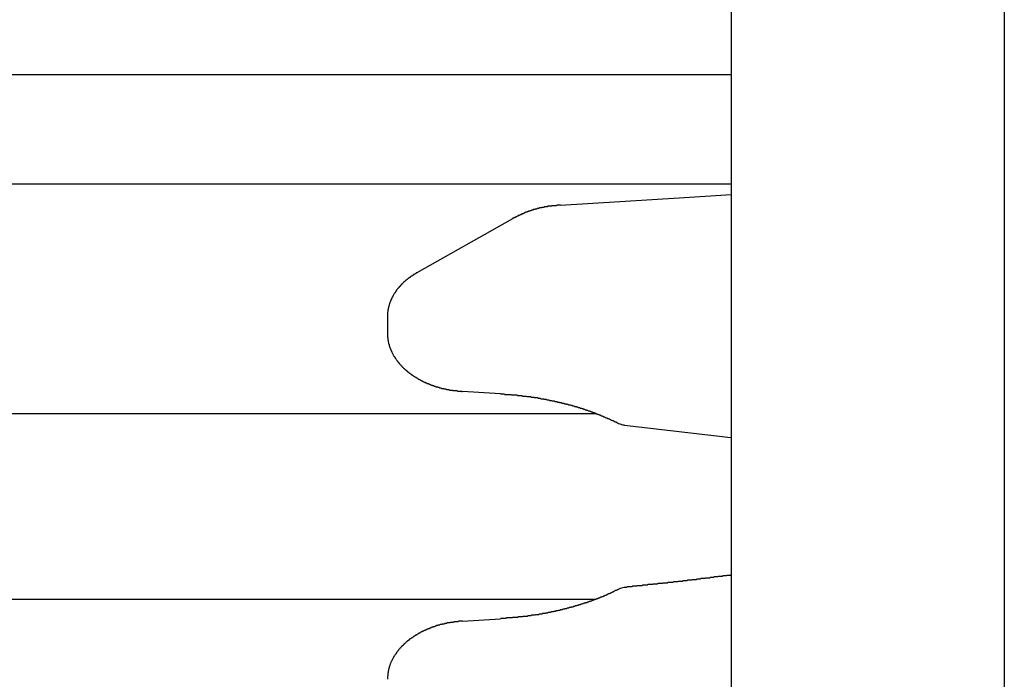
# Model space of a CAD drawing. Extents: x 0 to 1386, y 0 to 2234.
# Drawn here: x 319 to 337, y 1543 to 1555 of the extents above; entities that cross this region are included whole.
import ezdxf

# ---------------------------------------------------------------- set-up
doc = ezdxf.new("R2010")
doc.units = 0
doc.layers.get('0').update_dxf_attribs({"linetype": 'CONTINUOUS'})
doc.layers.add('YKK_12', color=2, linetype='CONTINUOUS')
doc.layers.add('YKK_13', color=4, linetype='CONTINUOUS')

msp = doc.modelspace()

# ---------------------------------------------------------------- linework, layer by layer
for points in [[(329.01, 1552.02, 0), (329.006, 1552.02, 0), (329.001, 1552.02, 0), (328.996, 1552.02, 0), (328.991, 1552.02, 0), (328.987, 1552.02, 0), (328.982, 1552.02, 0), (328.977, 1552.02, 0), (328.972, 1552.02, 0), (328.968, 1552.02, 0), (328.963, 1552.02, 0), (328.958, 1552.02, 0), (328.953, 1552.02, 0), (328.949, 1552.02, 0), (328.944, 1552.02, 0), (328.939, 1552.02, 0), (328.934, 1552.01, 0), (328.93, 1552.01, 0), (328.925, 1552.01, 0), (328.92, 1552.01, 0), (328.915, 1552.01, 0), (328.911, 1552.01, 0), (328.906, 1552.01, 0), (328.901, 1552.01, 0), (328.896, 1552.01, 0), (328.892, 1552.01, 0), (328.887, 1552.01, 0), (328.882, 1552.01, 0), (328.877, 1552.01, 0), (328.873, 1552.01, 0), (328.868, 1552.01, 0), (328.863, 1552.01, 0), (328.858, 1552.01, 0), (328.854, 1552.01, 0), (328.849, 1552.01, 0), (328.844, 1552, 0), (328.839, 1552, 0), (328.835, 1552, 0), (328.83, 1552, 0), (328.825, 1552, 0), (328.821, 1552, 0), (328.816, 1552, 0), (328.811, 1552, 0), (328.806, 1552, 0), (328.802, 1552, 0), (328.797, 1552, 0), (328.792, 1552, 0), (328.787, 1552, 0), (328.783, 1552, 0), (328.778, 1552, 0), (328.773, 1552, 0), (328.768, 1551.99, 0), (328.764, 1551.99, 0), (328.759, 1551.99, 0), (328.754, 1551.99, 0), (328.75, 1551.99, 0), (328.745, 1551.99, 0), (328.74, 1551.99, 0), (328.735, 1551.99, 0), (328.731, 1551.99, 0), (328.726, 1551.99, 0), (328.721, 1551.99, 0), (328.717, 1551.99, 0), (328.712, 1551.98, 0), (328.707, 1551.98, 0), (328.702, 1551.98, 0), (328.698, 1551.98, 0), (328.693, 1551.98, 0), (328.688, 1551.98, 0), (328.684, 1551.98, 0), (328.679, 1551.98, 0), (328.674, 1551.98, 0), (328.669, 1551.98, 0), (328.665, 1551.98, 0), (328.66, 1551.97, 0), (328.655, 1551.97, 0), (328.651, 1551.97, 0), (328.646, 1551.97, 0), (328.641, 1551.97, 0), (328.637, 1551.97, 0), (328.632, 1551.97, 0), (328.627, 1551.97, 0), (328.623, 1551.97, 0), (328.618, 1551.96, 0), (328.613, 1551.96, 0), (328.608, 1551.96, 0), (328.604, 1551.96, 0), (328.599, 1551.96, 0), (328.594, 1551.96, 0), (328.59, 1551.96, 0), (328.585, 1551.96, 0), (328.58, 1551.96, 0), (328.576, 1551.95, 0), (328.571, 1551.95, 0), (328.567, 1551.95, 0), (328.562, 1551.95, 0), (328.557, 1551.95, 0), (328.553, 1551.95, 0), (328.548, 1551.95, 0), (328.543, 1551.95, 0), (328.539, 1551.94, 0), (328.534, 1551.94, 0), (328.529, 1551.94, 0), (328.525, 1551.94, 0), (328.52, 1551.94, 0), (328.516, 1551.94, 0), (328.511, 1551.94, 0), (328.506, 1551.93, 0), (328.502, 1551.93, 0), (328.497, 1551.93, 0), (328.492, 1551.93, 0), (328.488, 1551.93, 0), (328.483, 1551.93, 0), (328.479, 1551.93, 0), (328.474, 1551.92, 0), (328.469, 1551.92, 0), (328.465, 1551.92, 0), (328.46, 1551.92, 0), (328.456, 1551.92, 0), (328.451, 1551.92, 0), (328.447, 1551.91, 0), (328.442, 1551.91, 0), (328.437, 1551.91, 0), (328.433, 1551.91, 0), (328.428, 1551.91, 0), (328.424, 1551.91, 0), (328.419, 1551.9, 0), (328.415, 1551.9, 0), (328.41, 1551.9, 0), (328.406, 1551.9, 0), (328.401, 1551.9, 0), (328.397, 1551.9, 0), (328.392, 1551.89, 0), (328.387, 1551.89, 0), (328.383, 1551.89, 0), (328.378, 1551.89, 0), (328.374, 1551.89, 0), (328.369, 1551.89, 0), (328.365, 1551.88, 0), (328.36, 1551.88, 0), (328.356, 1551.88, 0), (328.351, 1551.88, 0), (328.347, 1551.88, 0), (328.342, 1551.87, 0), (328.338, 1551.87, 0), (328.334, 1551.87, 0), (328.329, 1551.87, 0), (328.325, 1551.87, 0), (328.32, 1551.86, 0), (328.316, 1551.86, 0), (328.311, 1551.86, 0), (328.307, 1551.86, 0), (328.302, 1551.86, 0), (328.298, 1551.85, 0), (328.293, 1551.85, 0), (328.289, 1551.85, 0), (328.285, 1551.85, 0), (328.28, 1551.85, 0), (328.276, 1551.84, 0), (328.271, 1551.84, 0), (328.267, 1551.84, 0), (328.262, 1551.84, 0), (328.258, 1551.84, 0), (328.254, 1551.83, 0), (328.249, 1551.83, 0), (328.245, 1551.83, 0), (328.24, 1551.83, 0), (328.236, 1551.83, 0), (328.231, 1551.82, 0), (328.227, 1551.82, 0), (328.223, 1551.82, 0), (328.218, 1551.82, 0), (328.214, 1551.82, 0), (328.209, 1551.81, 0), (328.205, 1551.81, 0), (328.201, 1551.81, 0), (328.196, 1551.81, 0), (328.192, 1551.8, 0), (328.187, 1551.8, 0), (328.183, 1551.8, 0), (328.179, 1551.8, 0), (328.174, 1551.8, 0), (328.17, 1551.79, 0), (328.165, 1551.79, 0), (328.161, 1551.79, 0), (328.157, 1551.79, 0), (328.152, 1551.78, 0), (328.148, 1551.78, 0), (328.143, 1551.78, 0), (328.139, 1551.78, 0), (328.135, 1551.78, 0), (328.13, 1551.77, 0)], [(326.383, 1550.78, 0), (326.379, 1550.78, 0), (326.376, 1550.78, 0), (326.373, 1550.78, 0), (326.37, 1550.78, 0), (326.366, 1550.77, 0), (326.363, 1550.77, 0), (326.36, 1550.77, 0), (326.357, 1550.77, 0), (326.353, 1550.77, 0), (326.35, 1550.76, 0), (326.347, 1550.76, 0), (326.344, 1550.76, 0), (326.34, 1550.76, 0), (326.337, 1550.76, 0), (326.334, 1550.75, 0), (326.33, 1550.75, 0), (326.327, 1550.75, 0), (326.324, 1550.75, 0), (326.321, 1550.75, 0), (326.318, 1550.74, 0), (326.314, 1550.74, 0), (326.311, 1550.74, 0), (326.308, 1550.74, 0), (326.305, 1550.74, 0), (326.301, 1550.73, 0), (326.298, 1550.73, 0), (326.295, 1550.73, 0), (326.292, 1550.73, 0), (326.289, 1550.72, 0), (326.285, 1550.72, 0), (326.282, 1550.72, 0), (326.279, 1550.72, 0), (326.276, 1550.72, 0), (326.273, 1550.71, 0), (326.269, 1550.71, 0), (326.266, 1550.71, 0), (326.263, 1550.71, 0), (326.26, 1550.71, 0), (326.257, 1550.7, 0), (326.253, 1550.7, 0), (326.25, 1550.7, 0), (326.247, 1550.7, 0), (326.244, 1550.69, 0), (326.241, 1550.69, 0), (326.238, 1550.69, 0), (326.235, 1550.69, 0), (326.232, 1550.69, 0), (326.228, 1550.68, 0), (326.225, 1550.68, 0), (326.222, 1550.68, 0), (326.219, 1550.68, 0), (326.216, 1550.67, 0), (326.213, 1550.67, 0), (326.21, 1550.67, 0), (326.207, 1550.67, 0), (326.204, 1550.66, 0), (326.201, 1550.66, 0), (326.198, 1550.66, 0), (326.195, 1550.66, 0), (326.192, 1550.65, 0), (326.189, 1550.65, 0), (326.186, 1550.65, 0), (326.183, 1550.65, 0), (326.18, 1550.64, 0), (326.177, 1550.64, 0), (326.174, 1550.64, 0), (326.171, 1550.64, 0), (326.168, 1550.63, 0), (326.165, 1550.63, 0), (326.162, 1550.63, 0), (326.159, 1550.63, 0), (326.156, 1550.62, 0), (326.153, 1550.62, 0), (326.15, 1550.62, 0), (326.147, 1550.62, 0), (326.144, 1550.61, 0), (326.141, 1550.61, 0), (326.138, 1550.61, 0), (326.136, 1550.61, 0), (326.133, 1550.6, 0), (326.13, 1550.6, 0), (326.127, 1550.6, 0), (326.124, 1550.59, 0), (326.121, 1550.59, 0), (326.118, 1550.59, 0), (326.116, 1550.59, 0), (326.113, 1550.58, 0), (326.11, 1550.58, 0), (326.107, 1550.58, 0), (326.104, 1550.57, 0), (326.102, 1550.57, 0), (326.099, 1550.57, 0), (326.096, 1550.57, 0), (326.093, 1550.56, 0), (326.091, 1550.56, 0), (326.088, 1550.56, 0), (326.085, 1550.55, 0), (326.083, 1550.55, 0), (326.08, 1550.55, 0), (326.077, 1550.55, 0), (326.075, 1550.54, 0), (326.072, 1550.54, 0), (326.069, 1550.54, 0), (326.067, 1550.53, 0), (326.064, 1550.53, 0), (326.061, 1550.53, 0), (326.059, 1550.53, 0), (326.056, 1550.52, 0), (326.054, 1550.52, 0), (326.051, 1550.52, 0), (326.048, 1550.51, 0), (326.046, 1550.51, 0), (326.043, 1550.51, 0), (326.041, 1550.5, 0), (326.038, 1550.5, 0), (326.036, 1550.5, 0), (326.033, 1550.49, 0), (326.031, 1550.49, 0), (326.028, 1550.49, 0), (326.026, 1550.49, 0), (326.023, 1550.48, 0), (326.021, 1550.48, 0), (326.018, 1550.48, 0), (326.016, 1550.47, 0), (326.014, 1550.47, 0), (326.011, 1550.47, 0), (326.009, 1550.46, 0), (326.006, 1550.46, 0), (326.004, 1550.46, 0), (326.002, 1550.45, 0), (325.999, 1550.45, 0), (325.997, 1550.45, 0), (325.995, 1550.44, 0), (325.993, 1550.44, 0), (325.99, 1550.44, 0), (325.988, 1550.43, 0), (325.986, 1550.43, 0), (325.983, 1550.43, 0), (325.981, 1550.42, 0), (325.979, 1550.42, 0), (325.977, 1550.42, 0), (325.975, 1550.41, 0), (325.972, 1550.41, 0), (325.97, 1550.41, 0), (325.968, 1550.4, 0), (325.966, 1550.4, 0), (325.964, 1550.4, 0), (325.962, 1550.39, 0), (325.96, 1550.39, 0), (325.958, 1550.39, 0), (325.956, 1550.38, 0), (325.953, 1550.38, 0), (325.951, 1550.38, 0), (325.949, 1550.37, 0), (325.947, 1550.37, 0), (325.945, 1550.36, 0), (325.943, 1550.36, 0), (325.941, 1550.36, 0), (325.94, 1550.35, 0), (325.938, 1550.35, 0), (325.936, 1550.35, 0), (325.934, 1550.34, 0), (325.932, 1550.34, 0), (325.93, 1550.34, 0), (325.928, 1550.33, 0), (325.926, 1550.33, 0), (325.925, 1550.33, 0), (325.923, 1550.32, 0), (325.921, 1550.32, 0), (325.919, 1550.31, 0), (325.917, 1550.31, 0), (325.916, 1550.31, 0), (325.914, 1550.3, 0), (325.912, 1550.3, 0), (325.911, 1550.3, 0), (325.909, 1550.29, 0), (325.907, 1550.29, 0), (325.906, 1550.28, 0), (325.904, 1550.28, 0), (325.902, 1550.28, 0), (325.901, 1550.27, 0), (325.899, 1550.27, 0), (325.898, 1550.27, 0), (325.896, 1550.26, 0), (325.895, 1550.26, 0), (325.893, 1550.25, 0), (325.892, 1550.25, 0), (325.89, 1550.25, 0), (325.889, 1550.24, 0), (325.887, 1550.24, 0), (325.886, 1550.24, 0), (325.884, 1550.23, 0), (325.883, 1550.23, 0), (325.882, 1550.22, 0), (325.88, 1550.22, 0), (325.879, 1550.22, 0), (325.878, 1550.21, 0), (325.877, 1550.21, 0), (325.875, 1550.2, 0), (325.874, 1550.2, 0), (325.873, 1550.2, 0), (325.872, 1550.19, 0), (325.871, 1550.19, 0), (325.869, 1550.18, 0), (325.868, 1550.18, 0), (325.867, 1550.18, 0), (325.866, 1550.17, 0), (325.865, 1550.17, 0), (325.864, 1550.16, 0), (325.863, 1550.16, 0), (325.862, 1550.16, 0), (325.861, 1550.15, 0), (325.86, 1550.15, 0), (325.859, 1550.14, 0), (325.858, 1550.14, 0), (325.858, 1550.14, 0), (325.857, 1550.13, 0), (325.856, 1550.13, 0), (325.855, 1550.12, 0), (325.854, 1550.12, 0), (325.854, 1550.12, 0), (325.853, 1550.11, 0), (325.852, 1550.11, 0), (325.852, 1550.1, 0), (325.851, 1550.1, 0), (325.85, 1550.1, 0), (325.85, 1550.09, 0), (325.849, 1550.09, 0), (325.849, 1550.08, 0), (325.848, 1550.08, 0), (325.848, 1550.08, 0), (325.847, 1550.07, 0), (325.847, 1550.07, 0), (325.846, 1550.06, 0), (325.846, 1550.06, 0), (325.845, 1550.06, 0), (325.845, 1550.05, 0), (325.845, 1550.05, 0), (325.844, 1550.04, 0), (325.844, 1550.04, 0), (325.844, 1550.04, 0), (325.844, 1550.03, 0), (325.843, 1550.03, 0), (325.843, 1550.02, 0), (325.843, 1550.02, 0), (325.843, 1550.01, 0), (325.842, 1550.01, 0), (325.842, 1550.01, 0), (325.842, 1550, 0), (325.842, 1550, 0), (325.842, 1549.99, 0), (325.842, 1549.99, 0), (325.841, 1549.99, 0), (325.841, 1549.98, 0), (325.841, 1549.98, 0)], [(325.841, 1549.68, 0), (325.841, 1549.67, 0), (325.842, 1549.67, 0), (325.842, 1549.66, 0), (325.843, 1549.65, 0), (325.843, 1549.65, 0), (325.843, 1549.64, 0), (325.844, 1549.63, 0), (325.844, 1549.63, 0), (325.845, 1549.62, 0), (325.845, 1549.61, 0), (325.846, 1549.61, 0), (325.846, 1549.6, 0), (325.847, 1549.6, 0), (325.848, 1549.59, 0), (325.848, 1549.58, 0), (325.849, 1549.58, 0), (325.85, 1549.57, 0), (325.85, 1549.56, 0), (325.851, 1549.56, 0), (325.852, 1549.55, 0), (325.853, 1549.55, 0), (325.854, 1549.54, 0), (325.855, 1549.53, 0), (325.856, 1549.53, 0), (325.857, 1549.52, 0), (325.859, 1549.51, 0), (325.86, 1549.51, 0), (325.861, 1549.5, 0), (325.863, 1549.5, 0), (325.864, 1549.49, 0), (325.866, 1549.48, 0), (325.867, 1549.48, 0), (325.869, 1549.47, 0), (325.871, 1549.47, 0), (325.872, 1549.46, 0), (325.874, 1549.45, 0), (325.876, 1549.45, 0), (325.878, 1549.44, 0), (325.88, 1549.44, 0), (325.882, 1549.43, 0), (325.884, 1549.42, 0), (325.886, 1549.42, 0), (325.888, 1549.41, 0), (325.891, 1549.41, 0), (325.893, 1549.4, 0), (325.895, 1549.39, 0), (325.898, 1549.39, 0), (325.9, 1549.38, 0), (325.902, 1549.38, 0), (325.905, 1549.37, 0), (325.907, 1549.36, 0), (325.91, 1549.36, 0), (325.913, 1549.35, 0), (325.915, 1549.35, 0), (325.918, 1549.34, 0), (325.921, 1549.34, 0), (325.923, 1549.33, 0), (325.926, 1549.32, 0), (325.929, 1549.32, 0), (325.932, 1549.31, 0), (325.935, 1549.31, 0), (325.938, 1549.3, 0), (325.941, 1549.3, 0), (325.944, 1549.29, 0), (325.947, 1549.29, 0), (325.95, 1549.28, 0), (325.953, 1549.27, 0), (325.956, 1549.27, 0), (325.959, 1549.26, 0), (325.963, 1549.26, 0), (325.966, 1549.25, 0), (325.969, 1549.25, 0), (325.972, 1549.24, 0), (325.976, 1549.24, 0), (325.979, 1549.23, 0), (325.982, 1549.23, 0), (325.986, 1549.22, 0), (325.989, 1549.22, 0), (325.993, 1549.21, 0), (325.996, 1549.21, 0), (326, 1549.2, 0), (326.003, 1549.2, 0), (326.007, 1549.19, 0), (326.011, 1549.19, 0), (326.014, 1549.18, 0), (326.018, 1549.18, 0), (326.022, 1549.17, 0), (326.026, 1549.17, 0), (326.029, 1549.16, 0), (326.033, 1549.16, 0), (326.037, 1549.15, 0), (326.041, 1549.15, 0), (326.045, 1549.14, 0), (326.049, 1549.14, 0), (326.052, 1549.13, 0), (326.056, 1549.13, 0), (326.06, 1549.12, 0), (326.064, 1549.12, 0), (326.068, 1549.11, 0), (326.072, 1549.11, 0), (326.076, 1549.11, 0), (326.081, 1549.1, 0), (326.085, 1549.1, 0), (326.089, 1549.09, 0), (326.093, 1549.09, 0), (326.097, 1549.08, 0), (326.101, 1549.08, 0), (326.106, 1549.07, 0), (326.11, 1549.07, 0), (326.114, 1549.07, 0), (326.118, 1549.06, 0), (326.123, 1549.06, 0), (326.127, 1549.05, 0), (326.131, 1549.05, 0), (326.136, 1549.04, 0), (326.14, 1549.04, 0), (326.145, 1549.04, 0), (326.149, 1549.03, 0), (326.153, 1549.03, 0), (326.158, 1549.02, 0), (326.162, 1549.02, 0), (326.167, 1549.02, 0), (326.171, 1549.01, 0), (326.176, 1549.01, 0), (326.18, 1549, 0), (326.185, 1549, 0), (326.19, 1549, 0), (326.194, 1548.99, 0), (326.199, 1548.99, 0), (326.203, 1548.98, 0), (326.208, 1548.98, 0), (326.213, 1548.98, 0), (326.217, 1548.97, 0), (326.222, 1548.97, 0), (326.227, 1548.97, 0), (326.232, 1548.96, 0), (326.236, 1548.96, 0), (326.241, 1548.95, 0), (326.246, 1548.95, 0), (326.251, 1548.95, 0), (326.255, 1548.94, 0), (326.26, 1548.94, 0), (326.265, 1548.94, 0), (326.27, 1548.93, 0), (326.275, 1548.93, 0), (326.279, 1548.93, 0), (326.284, 1548.92, 0), (326.289, 1548.92, 0), (326.294, 1548.92, 0), (326.299, 1548.91, 0), (326.304, 1548.91, 0), (326.309, 1548.91, 0), (326.314, 1548.9, 0), (326.319, 1548.9, 0), (326.324, 1548.9, 0), (326.329, 1548.89, 0), (326.334, 1548.89, 0), (326.339, 1548.89, 0), (326.344, 1548.88, 0), (326.349, 1548.88, 0), (326.354, 1548.88, 0), (326.359, 1548.87, 0), (326.364, 1548.87, 0), (326.369, 1548.87, 0), (326.374, 1548.86, 0), (326.379, 1548.86, 0), (326.384, 1548.86, 0), (326.389, 1548.86, 0), (326.394, 1548.85, 0), (326.399, 1548.85, 0), (326.404, 1548.85, 0), (326.409, 1548.84, 0), (326.414, 1548.84, 0), (326.42, 1548.84, 0), (326.425, 1548.83, 0), (326.43, 1548.83, 0), (326.435, 1548.83, 0), (326.44, 1548.83, 0), (326.445, 1548.82, 0), (326.451, 1548.82, 0), (326.456, 1548.82, 0), (326.461, 1548.82, 0), (326.466, 1548.81, 0), (326.471, 1548.81, 0), (326.477, 1548.81, 0), (326.482, 1548.8, 0), (326.487, 1548.8, 0), (326.492, 1548.8, 0), (326.498, 1548.8, 0), (326.503, 1548.79, 0), (326.508, 1548.79, 0), (326.513, 1548.79, 0), (326.519, 1548.79, 0), (326.524, 1548.78, 0), (326.529, 1548.78, 0), (326.535, 1548.78, 0), (326.54, 1548.78, 0), (326.545, 1548.77, 0), (326.55, 1548.77, 0), (326.556, 1548.77, 0), (326.561, 1548.77, 0), (326.566, 1548.77, 0), (326.572, 1548.76, 0), (326.577, 1548.76, 0), (326.582, 1548.76, 0), (326.588, 1548.76, 0), (326.593, 1548.75, 0), (326.599, 1548.75, 0), (326.604, 1548.75, 0), (326.609, 1548.75, 0), (326.615, 1548.74, 0), (326.62, 1548.74, 0), (326.625, 1548.74, 0), (326.631, 1548.74, 0), (326.636, 1548.74, 0), (326.642, 1548.73, 0), (326.647, 1548.73, 0), (326.653, 1548.73, 0), (326.658, 1548.73, 0), (326.663, 1548.73, 0), (326.669, 1548.72, 0), (326.674, 1548.72, 0), (326.68, 1548.72, 0), (326.685, 1548.72, 0), (326.691, 1548.72, 0), (326.696, 1548.71, 0), (326.702, 1548.71, 0), (326.707, 1548.71, 0), (326.712, 1548.71, 0), (326.718, 1548.71, 0), (326.723, 1548.71, 0), (326.729, 1548.7, 0), (326.734, 1548.7, 0), (326.74, 1548.7, 0), (326.745, 1548.7, 0), (326.751, 1548.7, 0), (326.756, 1548.7, 0), (326.762, 1548.69, 0), (326.767, 1548.69, 0), (326.773, 1548.69, 0), (326.778, 1548.69, 0), (326.784, 1548.69, 0), (326.79, 1548.69, 0), (326.795, 1548.68, 0), (326.801, 1548.68, 0), (326.806, 1548.68, 0), (326.812, 1548.68, 0), (326.817, 1548.68, 0), (326.823, 1548.68, 0), (326.828, 1548.68, 0), (326.834, 1548.67, 0), (326.839, 1548.67, 0), (326.845, 1548.67, 0), (326.851, 1548.67, 0), (326.856, 1548.67, 0), (326.862, 1548.67, 0), (326.867, 1548.67, 0), (326.873, 1548.66, 0), (326.878, 1548.66, 0), (326.884, 1548.66, 0), (326.89, 1548.66, 0), (326.895, 1548.66, 0), (326.901, 1548.66, 0), (326.906, 1548.66, 0), (326.912, 1548.66, 0), (326.918, 1548.66, 0), (326.923, 1548.65, 0), (326.929, 1548.65, 0), (326.934, 1548.65, 0), (326.94, 1548.65, 0), (326.946, 1548.65, 0), (326.951, 1548.65, 0), (326.957, 1548.65, 0), (326.963, 1548.65, 0), (326.968, 1548.65, 0), (326.974, 1548.65, 0), (326.979, 1548.64, 0), (326.985, 1548.64, 0), (326.991, 1548.64, 0), (326.996, 1548.64, 0), (327.002, 1548.64, 0), (327.008, 1548.64, 0), (327.013, 1548.64, 0), (327.019, 1548.64, 0), (327.024, 1548.64, 0), (327.03, 1548.64, 0), (327.036, 1548.64, 0), (327.041, 1548.63, 0), (327.047, 1548.63, 0), (327.053, 1548.63, 0), (327.058, 1548.63, 0), (327.064, 1548.63, 0), (327.07, 1548.63, 0), (327.075, 1548.63, 0), (327.081, 1548.63, 0), (327.087, 1548.63, 0), (327.092, 1548.63, 0), (327.098, 1548.63, 0), (327.104, 1548.63, 0), (327.109, 1548.63, 0), (327.115, 1548.63, 0), (327.121, 1548.62, 0), (327.126, 1548.62, 0), (327.132, 1548.62, 0), (327.138, 1548.62, 0), (327.143, 1548.62, 0), (327.149, 1548.62, 0), (327.155, 1548.62, 0), (327.16, 1548.62, 0), (327.166, 1548.62, 0), (327.172, 1548.62, 0), (327.177, 1548.62, 0), (327.183, 1548.62, 0), (327.189, 1548.62, 0), (327.194, 1548.62, 0), (327.2, 1548.62, 0), (327.206, 1548.61, 0), (327.211, 1548.61, 0), (327.217, 1548.61, 0)], [(327.912, 1548.57, 0), (327.922, 1548.57, 0), (327.932, 1548.57, 0), (327.942, 1548.57, 0), (327.952, 1548.57, 0), (327.962, 1548.57, 0), (327.972, 1548.57, 0), (327.982, 1548.57, 0), (327.992, 1548.56, 0), (328.002, 1548.56, 0), (328.012, 1548.56, 0), (328.022, 1548.56, 0), (328.032, 1548.56, 0), (328.042, 1548.56, 0), (328.052, 1548.56, 0), (328.062, 1548.56, 0), (328.072, 1548.56, 0), (328.082, 1548.56, 0), (328.092, 1548.56, 0), (328.102, 1548.56, 0), (328.112, 1548.55, 0), (328.122, 1548.55, 0), (328.132, 1548.55, 0), (328.142, 1548.55, 0), (328.152, 1548.55, 0), (328.161, 1548.55, 0), (328.171, 1548.55, 0), (328.181, 1548.55, 0), (328.191, 1548.55, 0), (328.201, 1548.55, 0), (328.211, 1548.55, 0), (328.221, 1548.54, 0), (328.231, 1548.54, 0), (328.241, 1548.54, 0), (328.251, 1548.54, 0), (328.261, 1548.54, 0), (328.271, 1548.54, 0), (328.281, 1548.54, 0), (328.291, 1548.54, 0), (328.301, 1548.54, 0), (328.311, 1548.53, 0), (328.321, 1548.53, 0), (328.33, 1548.53, 0), (328.34, 1548.53, 0), (328.35, 1548.53, 0), (328.36, 1548.53, 0), (328.37, 1548.53, 0), (328.38, 1548.53, 0), (328.39, 1548.52, 0), (328.4, 1548.52, 0), (328.41, 1548.52, 0), (328.42, 1548.52, 0), (328.43, 1548.52, 0), (328.44, 1548.52, 0), (328.45, 1548.52, 0), (328.459, 1548.52, 0), (328.469, 1548.51, 0), (328.479, 1548.51, 0), (328.489, 1548.51, 0), (328.499, 1548.51, 0), (328.509, 1548.51, 0), (328.519, 1548.51, 0), (328.529, 1548.5, 0), (328.539, 1548.5, 0), (328.548, 1548.5, 0), (328.558, 1548.5, 0), (328.568, 1548.5, 0), (328.578, 1548.5, 0), (328.588, 1548.5, 0), (328.598, 1548.49, 0), (328.608, 1548.49, 0), (328.618, 1548.49, 0), (328.628, 1548.49, 0), (328.637, 1548.49, 0), (328.647, 1548.48, 0), (328.657, 1548.48, 0), (328.667, 1548.48, 0), (328.677, 1548.48, 0), (328.687, 1548.48, 0), (328.697, 1548.48, 0), (328.706, 1548.47, 0), (328.716, 1548.47, 0), (328.726, 1548.47, 0), (328.736, 1548.47, 0), (328.746, 1548.47, 0), (328.756, 1548.46, 0), (328.766, 1548.46, 0), (328.775, 1548.46, 0), (328.785, 1548.46, 0), (328.795, 1548.46, 0), (328.805, 1548.45, 0), (328.815, 1548.45, 0), (328.825, 1548.45, 0), (328.834, 1548.45, 0), (328.844, 1548.45, 0), (328.854, 1548.44, 0), (328.864, 1548.44, 0), (328.874, 1548.44, 0), (328.884, 1548.44, 0), (328.893, 1548.44, 0), (328.903, 1548.43, 0), (328.913, 1548.43, 0), (328.923, 1548.43, 0), (328.933, 1548.43, 0), (328.942, 1548.43, 0), (328.952, 1548.42, 0), (328.962, 1548.42, 0), (328.972, 1548.42, 0), (328.982, 1548.42, 0), (328.991, 1548.41, 0), (329.001, 1548.41, 0), (329.011, 1548.41, 0), (329.021, 1548.41, 0), (329.031, 1548.4, 0), (329.04, 1548.4, 0), (329.05, 1548.4, 0), (329.06, 1548.4, 0), (329.07, 1548.4, 0), (329.079, 1548.39, 0), (329.089, 1548.39, 0), (329.099, 1548.39, 0), (329.109, 1548.39, 0), (329.118, 1548.38, 0), (329.128, 1548.38, 0), (329.138, 1548.38, 0), (329.148, 1548.38, 0), (329.157, 1548.37, 0), (329.167, 1548.37, 0), (329.177, 1548.37, 0), (329.187, 1548.37, 0), (329.196, 1548.36, 0), (329.206, 1548.36, 0), (329.216, 1548.36, 0), (329.225, 1548.35, 0), (329.235, 1548.35, 0), (329.245, 1548.35, 0), (329.254, 1548.35, 0), (329.264, 1548.34, 0), (329.274, 1548.34, 0), (329.284, 1548.34, 0), (329.293, 1548.34, 0), (329.303, 1548.33, 0), (329.313, 1548.33, 0), (329.322, 1548.33, 0), (329.332, 1548.32, 0), (329.342, 1548.32, 0), (329.351, 1548.32, 0), (329.361, 1548.32, 0), (329.37, 1548.31, 0), (329.38, 1548.31, 0), (329.39, 1548.31, 0), (329.399, 1548.3, 0), (329.409, 1548.3, 0), (329.418, 1548.3, 0), (329.428, 1548.29, 0), (329.438, 1548.29, 0), (329.447, 1548.29, 0), (329.457, 1548.28, 0), (329.466, 1548.28, 0), (329.476, 1548.28, 0), (329.485, 1548.27, 0), (329.495, 1548.27, 0), (329.505, 1548.27, 0), (329.514, 1548.26, 0), (329.524, 1548.26, 0), (329.533, 1548.26, 0), (329.543, 1548.25, 0), (329.552, 1548.25, 0), (329.562, 1548.25, 0), (329.571, 1548.24, 0), (329.581, 1548.24, 0), (329.59, 1548.24, 0), (329.6, 1548.23, 0), (329.609, 1548.23, 0), (329.618, 1548.23, 0), (329.628, 1548.22, 0), (329.637, 1548.22, 0), (329.647, 1548.22, 0), (329.656, 1548.21, 0), (329.666, 1548.21, 0), (329.675, 1548.2, 0), (329.684, 1548.2, 0), (329.694, 1548.2, 0), (329.703, 1548.19, 0), (329.713, 1548.19, 0), (329.722, 1548.19, 0), (329.731, 1548.18, 0), (329.741, 1548.18, 0), (329.75, 1548.17, 0), (329.759, 1548.17, 0), (329.769, 1548.17, 0), (329.778, 1548.16, 0), (329.787, 1548.16, 0), (329.797, 1548.15, 0), (329.806, 1548.15, 0), (329.815, 1548.15, 0), (329.825, 1548.14, 0), (329.834, 1548.14, 0), (329.843, 1548.13, 0), (329.853, 1548.13, 0), (329.862, 1548.13, 0), (329.871, 1548.12, 0), (329.881, 1548.12, 0), (329.89, 1548.11, 0), (329.899, 1548.11, 0), (329.908, 1548.11, 0), (329.918, 1548.1, 0), (329.927, 1548.1, 0), (329.936, 1548.09, 0), (329.946, 1548.09, 0), (329.955, 1548.08, 0), (329.964, 1548.08, 0), (329.973, 1548.08, 0), (329.983, 1548.07, 0), (329.992, 1548.07, 0), (330.001, 1548.06, 0), (330.01, 1548.06, 0), (330.02, 1548.06, 0), (330.029, 1548.05, 0), (330.038, 1548.05, 0), (330.047, 1548.04, 0), (330.057, 1548.04, 0), (330.066, 1548.03, 0), (330.075, 1548.03, 0)], [(332.127, 1545.26, 0), (332.115, 1545.25, 0), (332.102, 1545.25, 0), (332.09, 1545.25, 0), (332.078, 1545.25, 0), (332.066, 1545.25, 0), (332.053, 1545.25, 0), (332.041, 1545.24, 0), (332.029, 1545.24, 0), (332.017, 1545.24, 0), (332.004, 1545.24, 0), (331.992, 1545.24, 0), (331.98, 1545.24, 0), (331.968, 1545.23, 0), (331.955, 1545.23, 0), (331.943, 1545.23, 0), (331.931, 1545.23, 0), (331.919, 1545.23, 0), (331.906, 1545.23, 0), (331.894, 1545.23, 0), (331.882, 1545.22, 0), (331.87, 1545.22, 0), (331.857, 1545.22, 0), (331.845, 1545.22, 0), (331.833, 1545.22, 0), (331.821, 1545.22, 0), (331.808, 1545.21, 0), (331.796, 1545.21, 0), (331.784, 1545.21, 0), (331.772, 1545.21, 0), (331.759, 1545.21, 0), (331.747, 1545.21, 0), (331.735, 1545.2, 0), (331.723, 1545.2, 0), (331.71, 1545.2, 0), (331.698, 1545.2, 0), (331.686, 1545.2, 0), (331.674, 1545.2, 0), (331.661, 1545.2, 0), (331.649, 1545.19, 0), (331.637, 1545.19, 0), (331.625, 1545.19, 0), (331.612, 1545.19, 0), (331.6, 1545.19, 0), (331.588, 1545.19, 0), (331.576, 1545.19, 0), (331.563, 1545.18, 0), (331.551, 1545.18, 0), (331.539, 1545.18, 0), (331.527, 1545.18, 0), (331.514, 1545.18, 0), (331.502, 1545.18, 0), (331.49, 1545.17, 0), (331.478, 1545.17, 0), (331.465, 1545.17, 0), (331.453, 1545.17, 0), (331.441, 1545.17, 0), (331.429, 1545.17, 0), (331.416, 1545.17, 0), (331.404, 1545.16, 0), (331.392, 1545.16, 0), (331.38, 1545.16, 0), (331.367, 1545.16, 0), (331.355, 1545.16, 0), (331.343, 1545.16, 0), (331.33, 1545.16, 0), (331.318, 1545.15, 0), (331.306, 1545.15, 0), (331.294, 1545.15, 0), (331.281, 1545.15, 0), (331.269, 1545.15, 0), (331.257, 1545.15, 0), (331.245, 1545.15, 0), (331.232, 1545.14, 0), (331.22, 1545.14, 0), (331.208, 1545.14, 0), (331.196, 1545.14, 0), (331.183, 1545.14, 0), (331.171, 1545.14, 0), (331.159, 1545.14, 0), (331.146, 1545.13, 0), (331.134, 1545.13, 0), (331.122, 1545.13, 0), (331.11, 1545.13, 0), (331.097, 1545.13, 0), (331.085, 1545.13, 0), (331.073, 1545.13, 0), (331.061, 1545.12, 0), (331.048, 1545.12, 0), (331.036, 1545.12, 0), (331.024, 1545.12, 0), (331.011, 1545.12, 0), (330.999, 1545.12, 0), (330.987, 1545.12, 0), (330.975, 1545.12, 0), (330.962, 1545.11, 0), (330.95, 1545.11, 0), (330.938, 1545.11, 0), (330.926, 1545.11, 0), (330.913, 1545.11, 0), (330.901, 1545.11, 0), (330.889, 1545.11, 0), (330.876, 1545.1, 0), (330.864, 1545.1, 0), (330.852, 1545.1, 0), (330.84, 1545.1, 0), (330.827, 1545.1, 0), (330.815, 1545.1, 0), (330.803, 1545.1, 0), (330.79, 1545.1, 0), (330.778, 1545.09, 0), (330.766, 1545.09, 0), (330.754, 1545.09, 0), (330.741, 1545.09, 0), (330.729, 1545.09, 0), (330.717, 1545.09, 0), (330.705, 1545.09, 0), (330.692, 1545.08, 0), (330.68, 1545.08, 0), (330.668, 1545.08, 0), (330.655, 1545.08, 0), (330.643, 1545.08, 0), (330.631, 1545.08, 0), (330.619, 1545.08, 0), (330.606, 1545.08, 0), (330.594, 1545.07, 0), (330.582, 1545.07, 0), (330.569, 1545.07, 0), (330.557, 1545.07, 0), (330.545, 1545.07, 0), (330.533, 1545.07, 0), (330.52, 1545.07, 0), (330.508, 1545.07, 0), (330.496, 1545.06, 0), (330.483, 1545.06, 0), (330.471, 1545.06, 0), (330.459, 1545.06, 0), (330.447, 1545.06, 0), (330.434, 1545.06, 0), (330.422, 1545.06, 0), (330.41, 1545.06, 0), (330.398, 1545.05, 0), (330.385, 1545.05, 0), (330.373, 1545.05, 0), (330.361, 1545.05, 0), (330.348, 1545.05, 0), (330.336, 1545.05, 0), (330.324, 1545.05, 0), (330.312, 1545.04, 0), (330.299, 1545.04, 0), (330.287, 1545.04, 0), (330.275, 1545.04, 0), (330.262, 1545.04, 0), (330.25, 1545.04, 0), (330.238, 1545.04, 0), (330.226, 1545.04, 0), (330.213, 1545.03, 0), (330.201, 1545.03, 0), (330.189, 1545.03, 0), (330.176, 1545.03, 0)], [(330.075, 1545, 0), (330.066, 1544.99, 0), (330.057, 1544.99, 0), (330.048, 1544.98, 0), (330.038, 1544.98, 0), (330.029, 1544.97, 0), (330.02, 1544.97, 0), (330.011, 1544.97, 0), (330.002, 1544.96, 0), (329.992, 1544.96, 0), (329.983, 1544.95, 0), (329.974, 1544.95, 0), (329.965, 1544.94, 0), (329.956, 1544.94, 0), (329.946, 1544.93, 0), (329.937, 1544.93, 0), (329.928, 1544.93, 0), (329.919, 1544.92, 0), (329.909, 1544.92, 0), (329.9, 1544.91, 0), (329.891, 1544.91, 0), (329.882, 1544.91, 0), (329.872, 1544.9, 0), (329.863, 1544.9, 0), (329.854, 1544.89, 0), (329.844, 1544.89, 0), (329.835, 1544.88, 0), (329.826, 1544.88, 0), (329.817, 1544.88, 0), (329.807, 1544.87, 0), (329.798, 1544.87, 0), (329.789, 1544.86, 0), (329.779, 1544.86, 0), (329.77, 1544.86, 0), (329.76, 1544.85, 0), (329.751, 1544.85, 0), (329.742, 1544.85, 0), (329.732, 1544.84, 0), (329.723, 1544.84, 0), (329.713, 1544.83, 0), (329.704, 1544.83, 0), (329.695, 1544.83, 0), (329.685, 1544.82, 0), (329.676, 1544.82, 0), (329.666, 1544.82, 0), (329.657, 1544.81, 0), (329.647, 1544.81, 0), (329.638, 1544.81, 0), (329.628, 1544.8, 0), (329.619, 1544.8, 0), (329.609, 1544.79, 0), (329.6, 1544.79, 0), (329.59, 1544.79, 0), (329.581, 1544.78, 0), (329.571, 1544.78, 0), (329.562, 1544.78, 0), (329.552, 1544.77, 0), (329.543, 1544.77, 0), (329.533, 1544.77, 0), (329.524, 1544.76, 0), (329.514, 1544.76, 0), (329.505, 1544.76, 0), (329.495, 1544.75, 0), (329.485, 1544.75, 0), (329.476, 1544.75, 0), (329.466, 1544.75, 0), (329.457, 1544.74, 0), (329.447, 1544.74, 0), (329.437, 1544.74, 0), (329.428, 1544.73, 0), (329.418, 1544.73, 0), (329.409, 1544.73, 0), (329.399, 1544.72, 0), (329.389, 1544.72, 0), (329.38, 1544.72, 0), (329.37, 1544.71, 0), (329.36, 1544.71, 0), (329.351, 1544.71, 0), (329.341, 1544.71, 0), (329.332, 1544.7, 0), (329.322, 1544.7, 0), (329.312, 1544.7, 0), (329.303, 1544.69, 0), (329.293, 1544.69, 0), (329.283, 1544.69, 0), (329.274, 1544.69, 0), (329.264, 1544.68, 0), (329.254, 1544.68, 0), (329.244, 1544.68, 0), (329.235, 1544.67, 0), (329.225, 1544.67, 0), (329.215, 1544.67, 0), (329.206, 1544.67, 0), (329.196, 1544.66, 0), (329.186, 1544.66, 0), (329.177, 1544.66, 0), (329.167, 1544.66, 0), (329.157, 1544.65, 0), (329.147, 1544.65, 0), (329.138, 1544.65, 0), (329.128, 1544.65, 0), (329.118, 1544.64, 0), (329.108, 1544.64, 0), (329.099, 1544.64, 0), (329.089, 1544.64, 0), (329.079, 1544.63, 0), (329.069, 1544.63, 0), (329.06, 1544.63, 0), (329.05, 1544.63, 0), (329.04, 1544.62, 0), (329.03, 1544.62, 0), (329.021, 1544.62, 0), (329.011, 1544.62, 0), (329.001, 1544.61, 0), (328.991, 1544.61, 0), (328.982, 1544.61, 0), (328.972, 1544.61, 0), (328.962, 1544.6, 0), (328.952, 1544.6, 0), (328.942, 1544.6, 0), (328.933, 1544.6, 0), (328.923, 1544.6, 0), (328.913, 1544.59, 0), (328.903, 1544.59, 0), (328.893, 1544.59, 0), (328.884, 1544.59, 0), (328.874, 1544.58, 0), (328.864, 1544.58, 0), (328.854, 1544.58, 0), (328.844, 1544.58, 0), (328.835, 1544.58, 0), (328.825, 1544.57, 0), (328.815, 1544.57, 0), (328.805, 1544.57, 0), (328.795, 1544.57, 0), (328.785, 1544.57, 0), (328.776, 1544.56, 0), (328.766, 1544.56, 0), (328.756, 1544.56, 0), (328.746, 1544.56, 0), (328.736, 1544.56, 0), (328.726, 1544.55, 0), (328.717, 1544.55, 0), (328.707, 1544.55, 0), (328.697, 1544.55, 0), (328.687, 1544.55, 0), (328.677, 1544.55, 0), (328.667, 1544.54, 0), (328.657, 1544.54, 0), (328.647, 1544.54, 0), (328.638, 1544.54, 0), (328.628, 1544.54, 0), (328.618, 1544.54, 0), (328.608, 1544.53, 0), (328.598, 1544.53, 0), (328.588, 1544.53, 0), (328.578, 1544.53, 0), (328.568, 1544.53, 0), (328.559, 1544.53, 0), (328.549, 1544.53, 0), (328.539, 1544.52, 0), (328.529, 1544.52, 0), (328.519, 1544.52, 0), (328.509, 1544.52, 0), (328.499, 1544.52, 0), (328.489, 1544.52, 0), (328.479, 1544.52, 0), (328.469, 1544.51, 0), (328.46, 1544.51, 0), (328.45, 1544.51, 0), (328.44, 1544.51, 0), (328.43, 1544.51, 0), (328.42, 1544.51, 0), (328.41, 1544.51, 0), (328.4, 1544.5, 0), (328.39, 1544.5, 0), (328.38, 1544.5, 0), (328.37, 1544.5, 0), (328.36, 1544.5, 0), (328.35, 1544.5, 0), (328.34, 1544.5, 0), (328.33, 1544.5, 0), (328.321, 1544.5, 0), (328.311, 1544.49, 0), (328.301, 1544.49, 0), (328.291, 1544.49, 0), (328.281, 1544.49, 0), (328.271, 1544.49, 0), (328.261, 1544.49, 0), (328.251, 1544.49, 0), (328.241, 1544.49, 0), (328.231, 1544.49, 0), (328.221, 1544.48, 0), (328.211, 1544.48, 0), (328.201, 1544.48, 0), (328.191, 1544.48, 0), (328.181, 1544.48, 0), (328.171, 1544.48, 0), (328.161, 1544.48, 0), (328.151, 1544.48, 0), (328.142, 1544.48, 0), (328.132, 1544.48, 0), (328.122, 1544.47, 0), (328.112, 1544.47, 0), (328.102, 1544.47, 0), (328.092, 1544.47, 0), (328.082, 1544.47, 0), (328.072, 1544.47, 0), (328.062, 1544.47, 0), (328.052, 1544.47, 0), (328.042, 1544.47, 0), (328.032, 1544.47, 0), (328.022, 1544.47, 0), (328.012, 1544.46, 0), (328.002, 1544.46, 0), (327.992, 1544.46, 0), (327.982, 1544.46, 0), (327.972, 1544.46, 0), (327.962, 1544.46, 0), (327.952, 1544.46, 0), (327.942, 1544.46, 0), (327.932, 1544.46, 0), (327.922, 1544.46, 0), (327.912, 1544.46, 0)], [(327.217, 1544.41, 0), (327.211, 1544.41, 0), (327.206, 1544.41, 0), (327.2, 1544.41, 0), (327.194, 1544.41, 0), (327.189, 1544.41, 0), (327.183, 1544.41, 0), (327.177, 1544.41, 0), (327.172, 1544.41, 0), (327.166, 1544.41, 0), (327.16, 1544.41, 0), (327.155, 1544.41, 0), (327.149, 1544.41, 0), (327.143, 1544.41, 0), (327.138, 1544.4, 0), (327.132, 1544.4, 0), (327.126, 1544.4, 0), (327.121, 1544.4, 0), (327.115, 1544.4, 0), (327.109, 1544.4, 0), (327.104, 1544.4, 0), (327.098, 1544.4, 0), (327.092, 1544.4, 0), (327.087, 1544.4, 0), (327.081, 1544.4, 0), (327.075, 1544.4, 0), (327.07, 1544.4, 0), (327.064, 1544.4, 0), (327.058, 1544.4, 0), (327.053, 1544.39, 0), (327.047, 1544.39, 0), (327.041, 1544.39, 0), (327.036, 1544.39, 0), (327.03, 1544.39, 0), (327.025, 1544.39, 0), (327.019, 1544.39, 0), (327.013, 1544.39, 0), (327.008, 1544.39, 0), (327.002, 1544.39, 0), (326.996, 1544.39, 0), (326.991, 1544.39, 0), (326.985, 1544.38, 0), (326.979, 1544.38, 0), (326.974, 1544.38, 0), (326.968, 1544.38, 0), (326.963, 1544.38, 0), (326.957, 1544.38, 0), (326.951, 1544.38, 0), (326.946, 1544.38, 0), (326.94, 1544.38, 0), (326.934, 1544.38, 0), (326.929, 1544.37, 0), (326.923, 1544.37, 0), (326.918, 1544.37, 0), (326.912, 1544.37, 0), (326.906, 1544.37, 0), (326.901, 1544.37, 0), (326.895, 1544.37, 0), (326.89, 1544.37, 0), (326.884, 1544.36, 0), (326.879, 1544.36, 0), (326.873, 1544.36, 0), (326.867, 1544.36, 0), (326.862, 1544.36, 0), (326.856, 1544.36, 0), (326.851, 1544.36, 0), (326.845, 1544.36, 0), (326.84, 1544.35, 0), (326.834, 1544.35, 0), (326.828, 1544.35, 0), (326.823, 1544.35, 0), (326.817, 1544.35, 0), (326.812, 1544.35, 0), (326.806, 1544.35, 0), (326.801, 1544.34, 0), (326.795, 1544.34, 0), (326.79, 1544.34, 0), (326.784, 1544.34, 0), (326.779, 1544.34, 0), (326.773, 1544.34, 0), (326.768, 1544.33, 0), (326.762, 1544.33, 0), (326.757, 1544.33, 0), (326.751, 1544.33, 0), (326.746, 1544.33, 0), (326.74, 1544.33, 0), (326.735, 1544.32, 0), (326.729, 1544.32, 0), (326.724, 1544.32, 0), (326.718, 1544.32, 0), (326.713, 1544.32, 0), (326.707, 1544.31, 0), (326.702, 1544.31, 0), (326.696, 1544.31, 0), (326.691, 1544.31, 0), (326.685, 1544.31, 0), (326.68, 1544.31, 0), (326.674, 1544.3, 0), (326.669, 1544.3, 0), (326.664, 1544.3, 0), (326.658, 1544.3, 0), (326.653, 1544.3, 0), (326.647, 1544.29, 0), (326.642, 1544.29, 0), (326.636, 1544.29, 0), (326.631, 1544.29, 0), (326.626, 1544.28, 0), (326.62, 1544.28, 0), (326.615, 1544.28, 0), (326.609, 1544.28, 0), (326.604, 1544.28, 0), (326.599, 1544.27, 0), (326.593, 1544.27, 0), (326.588, 1544.27, 0), (326.583, 1544.27, 0), (326.577, 1544.26, 0), (326.572, 1544.26, 0), (326.567, 1544.26, 0), (326.561, 1544.26, 0), (326.556, 1544.26, 0), (326.551, 1544.25, 0), (326.545, 1544.25, 0), (326.54, 1544.25, 0), (326.535, 1544.25, 0), (326.529, 1544.24, 0), (326.524, 1544.24, 0), (326.519, 1544.24, 0), (326.513, 1544.24, 0), (326.508, 1544.23, 0), (326.503, 1544.23, 0), (326.498, 1544.23, 0), (326.492, 1544.23, 0), (326.487, 1544.22, 0), (326.482, 1544.22, 0), (326.477, 1544.22, 0), (326.472, 1544.22, 0), (326.466, 1544.21, 0), (326.461, 1544.21, 0), (326.456, 1544.21, 0), (326.451, 1544.21, 0), (326.446, 1544.2, 0), (326.44, 1544.2, 0), (326.435, 1544.2, 0), (326.43, 1544.19, 0), (326.425, 1544.19, 0), (326.42, 1544.19, 0), (326.415, 1544.19, 0), (326.409, 1544.18, 0), (326.404, 1544.18, 0), (326.399, 1544.18, 0), (326.394, 1544.17, 0), (326.389, 1544.17, 0), (326.384, 1544.17, 0), (326.379, 1544.16, 0), (326.374, 1544.16, 0), (326.369, 1544.16, 0), (326.364, 1544.16, 0), (326.359, 1544.15, 0), (326.354, 1544.15, 0), (326.349, 1544.15, 0), (326.344, 1544.14, 0), (326.339, 1544.14, 0), (326.334, 1544.14, 0), (326.329, 1544.13, 0), (326.324, 1544.13, 0), (326.319, 1544.13, 0), (326.314, 1544.12, 0), (326.309, 1544.12, 0), (326.304, 1544.12, 0), (326.299, 1544.11, 0), (326.294, 1544.11, 0), (326.289, 1544.11, 0), (326.284, 1544.1, 0), (326.279, 1544.1, 0), (326.275, 1544.1, 0), (326.27, 1544.09, 0), (326.265, 1544.09, 0), (326.26, 1544.09, 0), (326.255, 1544.08, 0), (326.251, 1544.08, 0), (326.246, 1544.08, 0), (326.241, 1544.07, 0), (326.236, 1544.07, 0), (326.232, 1544.06, 0), (326.227, 1544.06, 0), (326.222, 1544.06, 0), (326.217, 1544.05, 0), (326.213, 1544.05, 0), (326.208, 1544.05, 0), (326.203, 1544.04, 0), (326.199, 1544.04, 0), (326.194, 1544.03, 0), (326.19, 1544.03, 0), (326.185, 1544.03, 0), (326.18, 1544.02, 0), (326.176, 1544.02, 0), (326.171, 1544.01, 0), (326.167, 1544.01, 0), (326.162, 1544.01, 0), (326.158, 1544, 0), (326.153, 1544, 0), (326.149, 1543.99, 0), (326.145, 1543.99, 0), (326.14, 1543.99, 0), (326.136, 1543.98, 0), (326.131, 1543.98, 0), (326.127, 1543.97, 0), (326.123, 1543.97, 0), (326.119, 1543.96, 0), (326.114, 1543.96, 0), (326.11, 1543.96, 0), (326.106, 1543.95, 0), (326.102, 1543.95, 0), (326.097, 1543.94, 0), (326.093, 1543.94, 0), (326.089, 1543.93, 0), (326.085, 1543.93, 0), (326.081, 1543.92, 0), (326.077, 1543.92, 0), (326.073, 1543.92, 0), (326.069, 1543.91, 0), (326.065, 1543.91, 0), (326.061, 1543.9, 0), (326.057, 1543.9, 0), (326.053, 1543.89, 0), (326.049, 1543.89, 0), (326.045, 1543.88, 0), (326.041, 1543.88, 0), (326.037, 1543.87, 0), (326.033, 1543.87, 0), (326.029, 1543.86, 0), (326.026, 1543.86, 0), (326.022, 1543.85, 0), (326.018, 1543.85, 0), (326.015, 1543.84, 0), (326.011, 1543.84, 0), (326.007, 1543.83, 0), (326.004, 1543.83, 0), (326, 1543.82, 0), (325.996, 1543.82, 0), (325.993, 1543.81, 0), (325.989, 1543.81, 0), (325.986, 1543.8, 0), (325.983, 1543.8, 0), (325.979, 1543.79, 0), (325.976, 1543.79, 0), (325.972, 1543.78, 0), (325.969, 1543.78, 0), (325.966, 1543.77, 0), (325.962, 1543.77, 0), (325.959, 1543.76, 0), (325.956, 1543.76, 0), (325.953, 1543.75, 0), (325.95, 1543.75, 0), (325.947, 1543.74, 0), (325.943, 1543.73, 0), (325.94, 1543.73, 0), (325.937, 1543.72, 0), (325.934, 1543.72, 0), (325.932, 1543.71, 0), (325.929, 1543.71, 0), (325.926, 1543.7, 0), (325.923, 1543.7, 0), (325.92, 1543.69, 0), (325.917, 1543.68, 0), (325.915, 1543.68, 0), (325.912, 1543.67, 0), (325.91, 1543.67, 0), (325.907, 1543.66, 0), (325.904, 1543.66, 0), (325.902, 1543.65, 0), (325.9, 1543.64, 0), (325.897, 1543.64, 0), (325.895, 1543.63, 0), (325.893, 1543.63, 0), (325.89, 1543.62, 0), (325.888, 1543.61, 0), (325.886, 1543.61, 0), (325.884, 1543.6, 0), (325.882, 1543.6, 0), (325.88, 1543.59, 0), (325.878, 1543.58, 0), (325.876, 1543.58, 0), (325.875, 1543.57, 0), (325.873, 1543.57, 0), (325.871, 1543.56, 0), (325.87, 1543.55, 0), (325.868, 1543.55, 0), (325.867, 1543.54, 0), (325.865, 1543.54, 0), (325.864, 1543.53, 0), (325.863, 1543.52, 0), (325.861, 1543.52, 0), (325.86, 1543.51, 0), (325.859, 1543.51, 0), (325.858, 1543.5, 0), (325.857, 1543.49, 0), (325.856, 1543.49, 0), (325.855, 1543.48, 0), (325.854, 1543.47, 0), (325.853, 1543.47, 0), (325.852, 1543.46, 0), (325.851, 1543.46, 0), (325.851, 1543.45, 0), (325.85, 1543.44, 0), (325.849, 1543.44, 0), (325.848, 1543.43, 0), (325.848, 1543.42, 0), (325.847, 1543.42, 0), (325.847, 1543.41, 0), (325.846, 1543.4, 0), (325.845, 1543.4, 0), (325.845, 1543.39, 0), (325.844, 1543.39, 0), (325.844, 1543.38, 0), (325.843, 1543.37, 0), (325.843, 1543.37, 0), (325.842, 1543.36, 0), (325.842, 1543.35, 0), (325.841, 1543.35, 0)]]:
    msp.add_polyline3d(points)
at = {"layer": 'YKK_12'}
for p, q in [((193.02036, 1554.412892), (332.127786, 1554.412892)), ((193.02036, 1552.41286), (332.127786, 1552.41286)), ((193.02036, 1548.21286), (329.65431, 1548.21286)), ((193.02036, 1544.81286), (329.658187, 1544.81286))]:
    msp.add_line(p, q, dxfattribs=at)
at = {"layer": 'YKK_13', "linetype": 'Continuous'}
for p, q in [((332.127786, 1607.51286), (332.127786, 1485.51286)), ((337.127786, 1604.51286), (337.127786, 1488.51286)), ((329.010307, 1552.022187), (331.18209, 1552.155019)), ((331.18209, 1552.155019), (332.127786, 1552.21286)), ((328.13032, 1551.773653), (326.382636, 1550.784201)), ((325.841032, 1549.977617), (325.841032, 1549.678281)), ((327.9124, 1548.570684), (327.21697, 1548.613218)), ((330.176329, 1547.994274), (332.127457, 1547.774278)), ((327.21697, 1544.412502), (327.9124, 1544.455036))]:
    msp.add_line(p, q, dxfattribs=at)
for centre, start, end in [((330.209727, 1548.298264), 243.367725, 263.729072), ((330.209727, 1544.727456), 96.270928, 116.632275)]:
    msp.add_arc(centre, 0.3, start, end, dxfattribs=at)

doc.saveas('drawing.dxf')
